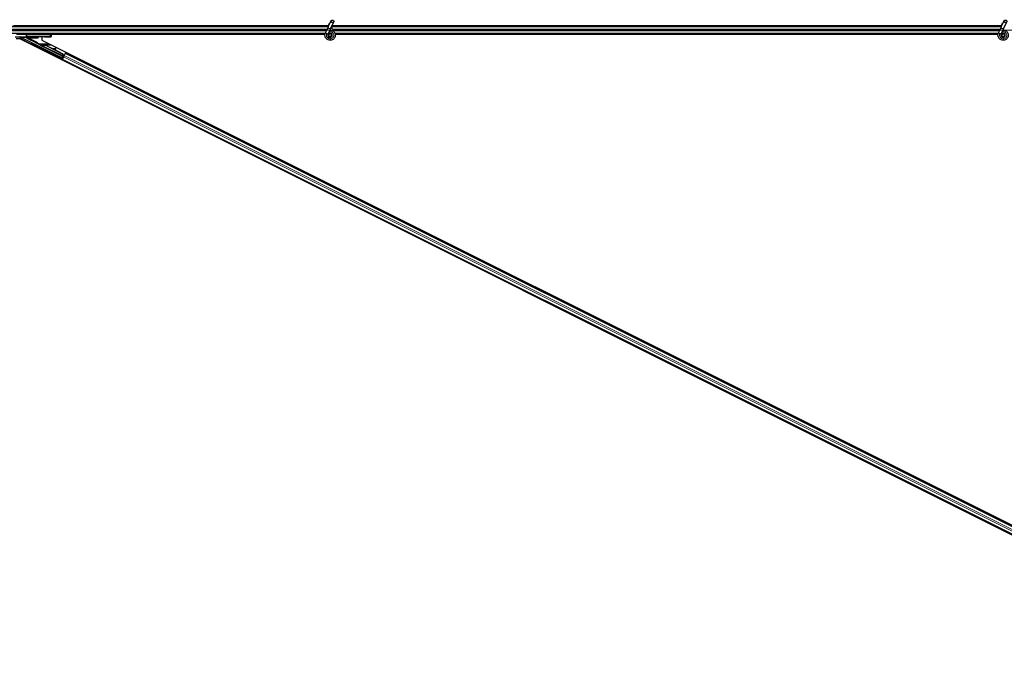
# Model space of a CAD drawing. Units: inches. Extents: x 0.4 to 33.6, y 0.4 to 21.6.
# Drawn here: x 15.2 to 18.7, y 12 to 14.3 of the extents above; entities that cross this region are included whole.
import ezdxf

# ---------------------------------------------------------------- set-up
doc = ezdxf.new("R2010")
doc.units = ezdxf.units.IN
doc.header["$MEASUREMENT"] = 0
for name, color, linetype, lineweight in [('Dimension (ANSI)', 7, 'Continuous', 18), ('Visible (ANSI)', 7, 'Continuous', 25), ('Visible Narrow (ANSI)', 7, 'Continuous', 18)]:
    doc.layers.add(name, color=color, linetype=linetype, lineweight=lineweight)
doc.styles.add('Note Text (ANSI)', font='tahoma.ttf')
doc.dimstyles.new('Default (ANSI)', dxfattribs={"dimtxt": 0.08, "dimasz": 0.098425, "dimexe": 0.125, "dimexo": 0.0625, "dimgap": 0.031496, "dimtad": 0, "dimtih": 1, "dimtoh": 1, "dimdec": 3, "dimrnd": 1e-08, "dimzin": 4, "dimdsep": 46, "dimtxsty": 'Note Text (ANSI)', "dimcen": 0.09, "dimdle": 0.393701, "dimclrd": 256, "dimclre": 256, "dimclrt": 256, "dimadec": 0, "dimazin": 1, "dimtfac": 1, "dimtdec": 3, "dimtofl": 0, "dimtmove": 0, "dimatfit": 3, "dimfxl": 1, "dimtolj": 1, "dimtzin": 4, "dimlwd": -1, "dimlwe": -1, "dimarcsym": 0})

# ---------------------------------------------------------------- blocks, each defined once
blk = doc.blocks.new('*D16')
at = {"layer": 'Defpoints', "color": 0, "transparency": 16777216}
for p in [(0.9396, 15.768), (1.6024, 15.768), (19.9803, 14.268)]:
    blk.add_point(p, dxfattribs=at)
at = {"layer": 'Dimension (ANSI)', "transparency": 16777216}
for p, q in [((1.5399, 15.768), (0.8146, 15.768)), ((0.9396, 15.6696), (0.9396, 15.0911)), ((0.9396, 14.3664), (0.9396, 14.9449)), ((19.9178, 14.268), (0.8146, 14.268))]:
    blk.add_line(p, q, dxfattribs=at)
for points in [[(0.9232, 15.6696), (0.956, 15.6696), (0.9396, 15.768)], [(0.9232, 14.3664), (0.956, 14.3664), (0.9396, 14.268)]]:
    blk.add_solid(points, dxfattribs=at)
at = {"layer": 'Dimension (ANSI)', "transparency": 16777216, "insert": (0.7811, 15.0596), "char_height": 0.08, "attachment_point": 1, "style": 'Note Text (ANSI)'}
blk.add_mtext('\\A1;15.000', dxfattribs=at)
blk = doc.blocks.new('*D17')
at = {"layer": 'Defpoints', "color": 0, "transparency": 16777216}
for p in [(14.2633, 14.268), (0.9396, 11.868), (19.8875, 11.868)]:
    blk.add_point(p, dxfattribs=at)
at = {"layer": 'Dimension (ANSI)', "transparency": 16777216}
for p, q in [((14.2008, 14.268), (0.8146, 14.268)), ((0.9396, 14.1696), (0.9396, 13.2085)), ((0.9396, 11.9664), (0.9396, 12.9274)), ((19.825, 11.868), (0.8146, 11.868))]:
    blk.add_line(p, q, dxfattribs=at)
for points in [[(0.9232, 14.1696), (0.956, 14.1696), (0.9396, 14.268)], [(0.9232, 11.9664), (0.956, 11.9664), (0.9396, 11.868)]]:
    blk.add_solid(points, dxfattribs=at)
at = {"layer": 'Dimension (ANSI)', "transparency": 16777216, "insert": (0.9396, 13.1771), "char_height": 0.08, "attachment_point": 2, "style": 'Note Text (ANSI)'}
blk.add_mtext('\\A1;\\fTahoma|b0|i0;\\H0.0800;MAIN BEAMS \\P\\fTahoma|b0|i0;\\H0.0800;24.000 O.C', dxfattribs=at)

msp = doc.modelspace()

# ---------------------------------------------------------------- linework, layer by layer
at = {"layer": 'Visible (ANSI)'}
for p, q in [((16.291684, 14.279557), (16.301946, 14.301564)), ((16.30119, 14.275124), (16.311452, 14.297131)), ((18.691684, 14.279557), (18.701946, 14.301564)), ((18.70119, 14.275124), (18.711452, 14.297131)), ((15.213653, 14.255493), (14.263255, 14.255493)), ((16.29212, 14.280493), (15.112856, 14.280493)), ((16.292758, 14.283593), (15.169044, 14.283593)), ((15.178905, 14.283643), (16.292761, 14.283643)), ((15.213653, 14.255493), (15.217283, 14.255493)), ((15.217283, 14.255493), (15.300306, 14.255493)), ((16.280631, 14.255493), (15.300306, 14.255493)), ((15.303255, 14.255493), (15.303306, 14.252545)), ((16.281488, 14.257686), (16.281699, 14.258139)), ((16.281697, 14.25814), (16.287357, 14.270278)), ((16.281697, 14.25814), (16.28226, 14.257878)), ((16.28226, 14.257878), (16.286457, 14.25592)), ((16.286457, 14.25592), (16.291214, 14.253702)), ((16.291684, 14.279557), (16.287357, 14.270278)), ((16.291203, 14.253707), (16.296863, 14.265845)), ((16.293005, 14.286118), (16.293005, 14.28606)), ((16.293005, 14.28606), (16.293005, 14.285674)), ((16.296863, 14.265845), (16.30119, 14.275124)), ((18.69212, 14.280493), (16.303693, 14.280493)), ((18.692758, 14.283593), (16.305139, 14.283593)), ((16.305162, 14.283643), (18.692761, 14.283643)), ((18.680631, 14.255493), (16.315689, 14.255493)), ((18.681488, 14.257686), (18.681699, 14.258139)), ((18.681697, 14.25814), (18.687357, 14.270278)), ((18.681697, 14.25814), (18.68226, 14.257878)), ((18.68226, 14.257878), (18.686457, 14.25592)), ((18.686457, 14.25592), (18.691214, 14.253702)), ((18.691684, 14.279557), (18.687357, 14.270278)), ((18.691203, 14.253707), (18.696863, 14.265845)), ((18.693005, 14.286118), (18.693005, 14.28606)), ((18.693005, 14.28606), (18.693005, 14.285674)), ((18.696863, 14.265845), (18.70119, 14.275124)), ((15.191413, 14.242339), (15.175525, 14.242339)), ((15.191787, 14.236229), (15.178905, 14.236229)), ((15.179433, 14.244099), (15.214763, 14.244974)), ((15.196669, 14.239893), (15.191355, 14.239893)), ((19.726136, 11.969055), (15.191787, 14.236229)), ((15.19846, 14.238997), (15.191835, 14.24231)), ((15.192285, 14.23598), (15.192285, 14.237963)), ((15.198376, 14.24091), (15.34314, 14.168528)), ((15.300438, 14.244996), (15.217215, 14.244996)), ((15.249683, 14.222162), (15.217656, 14.238176)), ((15.227091, 14.234493), (15.227577, 14.234493)), ((15.345685, 14.173617), (15.251176, 14.220871)), ((15.256555, 14.243107), (15.256555, 14.242356)), ((15.256555, 14.242356), (15.256555, 14.239356)), ((15.270632, 14.2435), (15.270632, 14.231801)), ((15.270632, 14.231801), (19.740134, 11.99705)), ((15.303306, 14.252545), (15.303439, 14.244943)), ((16.279929, 14.252393), (15.303309, 14.252393)), ((16.279922, 14.252343), (15.30331, 14.252343)), ((15.303455, 14.243978), (15.303439, 14.244943)), ((16.291004, 14.253248), (16.291215, 14.253702)), ((16.293005, 14.250651), (16.293005, 14.249868)), ((16.303013, 14.247649), (16.303097, 14.24783)), ((16.303505, 14.249868), (16.303505, 14.251856)), ((18.679929, 14.252393), (16.316421, 14.252393)), ((18.679922, 14.252343), (16.316428, 14.252343)), ((18.691004, 14.253248), (18.691215, 14.253702)), ((18.693005, 14.250651), (18.693005, 14.249868)), ((15.258889, 14.207591), (15.259783, 14.20938)), ((15.267226, 14.213086), (15.267609, 14.213851)), ((15.26738, 14.212834), (15.268095, 14.214265)), ((15.269168, 14.21194), (15.26738, 14.212834)), ((15.268107, 14.214288), (15.268095, 14.214265)), ((15.268095, 14.214265), (15.269884, 14.213371)), ((15.268107, 14.214288), (15.268134, 14.214344)), ((15.27203, 14.212327), (15.268107, 14.214288)), ((15.268152, 14.214379), (15.268134, 14.214344)), ((15.268134, 14.214344), (15.272188, 14.212312)), ((15.269884, 14.213371), (15.269168, 14.21194)), ((15.271339, 14.211809), (15.270938, 14.211008)), ((15.347405, 14.172775), (15.270944, 14.211005)), ((15.271654, 14.212439), (15.271339, 14.211809)), ((15.2734, 14.211939), (15.273559, 14.212257)), ((15.273559, 14.212257), (15.273683, 14.212505)), ((15.279013, 14.197529), (15.279908, 14.199318)), ((15.28781, 14.21121), (15.342821, 14.183704)), ((15.288093, 14.211776), (15.343104, 14.18427)), ((15.288297, 14.212182), (15.311096, 14.200783)), ((15.310296, 14.200674), (15.319, 14.201859)), ((15.318942, 14.201743), (15.310552, 14.200546)), ((15.313067, 14.199289), (15.319163, 14.200158)), ((15.313858, 14.199401), (15.343307, 14.184677)), ((15.320376, 14.200338), (15.320155, 14.201922)), ((15.320423, 14.200431), (15.320202, 14.202016)), ((15.353878, 14.184586), (15.354382, 14.185594)), ((15.35448, 14.185789), (15.354382, 14.185594)), ((15.35448, 14.185789), (15.356116, 14.189059)), ((15.35448, 14.185789), (15.35448, 14.185789)), ((15.35448, 14.185789), (19.7385, 11.993783)), ((15.318224, 14.177563), (15.318513, 14.178141)), ((15.318513, 14.178141), (15.319407, 14.179929)), ((15.338348, 14.167501), (15.338637, 14.168078)), ((15.338637, 14.168078), (15.339531, 14.169867)), ((15.339319, 14.169442), (15.343554, 14.167286)), ((15.343391, 14.167775), (15.339453, 14.16971)), ((15.342118, 14.161064), (15.343202, 14.163233)), ((15.342548, 14.163713), (15.346103, 14.170824)), ((15.342821, 14.183704), (15.343104, 14.18427)), ((15.342821, 14.183704), (15.345871, 14.175704)), ((15.343104, 14.18427), (15.346154, 14.17627)), ((15.34314, 14.168528), (15.345685, 14.173617)), ((15.343391, 14.167775), (15.34314, 14.168528)), ((15.343693, 14.164216), (15.343202, 14.163233)), ((15.343202, 14.163233), (19.727223, 11.971228)), ((15.343307, 14.184677), (15.344775, 14.180803)), ((15.346194, 14.17338), (15.343391, 14.167775)), ((15.343554, 14.167286), (15.34548, 14.171138)), ((15.343843, 14.166419), (15.343554, 14.167286)), ((15.347564, 14.171957), (15.343693, 14.164216)), ((15.345154, 14.171301), (15.346818, 14.170465)), ((15.345739, 14.173608), (15.345685, 14.173617)), ((15.345819, 14.177148), (15.349288, 14.175414)), ((15.346029, 14.176021), (15.345871, 14.175704)), ((15.346154, 14.17627), (15.346029, 14.176021)), ((15.346268, 14.177079), (15.346254, 14.177051)), ((15.349359, 14.175548), (15.347073, 14.176685)), ((15.347196, 14.179531), (15.350516, 14.177862)), ((15.347415, 14.172769), (15.347816, 14.173571)), ((15.347415, 14.172769), (15.34786, 14.17255)), ((15.349967, 14.176763), (15.347564, 14.171957)), ((15.347816, 14.173571), (15.348131, 14.1742)), ((15.348572, 14.173982), (15.348003, 14.174267)), ((15.348131, 14.1742), (15.348576, 14.173981)), ((15.349288, 14.175414), (15.348572, 14.173982)), ((15.348576, 14.173981), (15.348572, 14.173982)), ((15.349291, 14.175412), (15.349288, 14.175414)), ((15.353878, 14.184586), (15.349967, 14.176763))]:
    msp.add_line(p, q, dxfattribs=at)
for centre in [(16.298255, 14.249868), (18.698255, 14.249868)]:
    msp.add_circle(centre, 0.00525, dxfattribs=at)
for centre, radius, start, end in [((16.298255, 14.286118), 0.00525, 102.313468, 180), ((18.698255, 14.286118), 0.00525, 102.313468, 180), ((15.300306, 14.252493), 0.003, 1, 90)]:
    msp.add_arc(centre, radius, start, end, dxfattribs=at)
for centre, major_axis, ratio in [((16.306699, 14.299348), (0.004753, -0.002216), 0.81909298), ((18.706699, 14.299348), (0.004753, -0.002216), 0.81909298), ((15.243255, 14.244312), (-0.01, 0), 0.01745506), ((15.278255, 14.244312), (-0.01, 0), 0.01745506), ((15.268951, 14.20256), (-0.010062, 0.005031), 0.01745241), ((15.309199, 14.184669), (0.008944, -0.004472), 0.01745506), ((15.328286, 14.172532), (0.010062, -0.005031), 0.01745241), ((15.328575, 14.173109), (0.010062, -0.005031), 0.01745241)]:
    msp.add_ellipse(centre, major_axis=major_axis, ratio=ratio, dxfattribs=at)
for centre, major_axis, ratio, start_param, end_param in [((15.191413, 14.239339), (0.000689, 0.00292), 0.99983921, 0.09059621, 0.2317874), ((15.191784, 14.24091), (0.001875, -0.002369), 0.98222598, 1.99978674, 2.46336155), ((15.191417, 14.239356), (-0.002736, -0.00128), 0.98222598, 3.81982376, 4.14220738), ((15.193285, 14.237962), (-0.000707, 0.000707), 0.99969546, 6.18068234, 7.06843118), ((15.198493, 14.24091), (-0.006001, 0.003), 0.00780423, 0.46541613, 1.55518435), ((15.1921, 14.239015), (0.006709, -0.000001), 0.00780423, 4.88970335, 5.95896037), ((15.217215, 14.244943), (-0.003, 0), 0.01745169, 4.71238898, 5.66911261), ((15.219002, 14.240857), (-0.002928, 0.000691), 0.99712646, 0.21501436, 1.33832867), ((15.21878, 14.24091), (-0.000347, -0.002983), 0.92690848, 3.26655313, 4.81989616), ((15.225655, 14.235334), (0.00645, -0.003226), 0.01561134, 4.05354856, 4.94484823), ((15.225655, 14.235334), (0.00645, -0.003226), 0.01561134, 1.27593087, 2.09763913), ((15.225655, 14.242823), (0.00645, 0), 0.01745506, 4.42722369, 8.28676028), ((15.249236, 14.221268), (0.000447, 0.000895), 0.9998477, 5.78471983, 6.28318531), ((15.281555, 14.243107), (0.025, 0), 0.01745506, 1.63274047, 3.14159265), ((15.300438, 14.244943), (0.003, 0), 0.01744975, 0.00030458, 1.57079633), ((15.269845, 14.204349), (-0.010062, 0.005031), 0.01745241, 3.14159265, 6.28318531), ((15.27282, 14.210298), (-0.005769, 0.002885), 0.00523604, 6.03350817, 6.65888847), ((15.273199, 14.211056), (-0.00559, 0.002795), 0.01745241, 5.99945492, 6.28318531), ((15.273535, 14.211729), (-0.008363, 0.004181), 0.00523596, 0.87406537, 1.42120005), ((15.284374, 14.204337), (-0.015205, 0.007603), 0.00523596, 0, 0.48995379), ((15.285089, 14.205768), (-0.015205, 0.007603), 0.00523596, 6.28318177, 6.77313909), ((15.280827, 14.197244), (0.015205, -0.007603), 0.91844638, 1.57080528, 2.46124233), ((15.28111, 14.19781), (0.015205, -0.007603), 0.91844638, 1.57080528, 2.46124233), ((15.281283, 14.198155), (0.015205, -0.007602), 0.92253809, 1.57078715, 2.26541703), ((15.337721, 14.204414), (-0.019808, -0.002761), 0.00431309, 5.83041982, 6.73001354), ((15.317184, 14.201508), (0.002971, 0.000414), 0.00431309, 5.3447865, 6.73001354), ((15.317231, 14.201602), (0.002971, 0.000414), 0.00431309, 5.83041982, 7.21564685), ((15.317405, 14.199923), (0.002971, 0.000414), 0.00431309, 5.3447865, 6.28318531), ((15.317452, 14.200017), (0.002971, 0.000414), 0.00431309, 6.08390423, 6.28318531), ((15.329469, 14.174898), (-0.010062, 0.005031), 0.01745241, 3.14159265, 6.28318531), ((15.342501, 14.163737), (-0.001342, -0.002683), 0.01745506, 1.57079633, 3.12413936), ((15.333687, 14.183334), (0.012567, -0.006283), 0.00523596, 6.0082962, 6.28322318), ((15.34755, 14.176438), (-0.001282, 0.000641), 0.00523596, 5.09635788, 6.28322318)]:
    msp.add_ellipse(centre, major_axis=major_axis, ratio=ratio, start_param=start_param, end_param=end_param, dxfattribs=at)
msp.add_open_spline([(15.302876, 14.254697), (15.302796, 14.254961), (15.30272, 14.255225), (15.30265, 14.255493)], degree=3, dxfattribs=at)
for points, knots in [([(16.297884, 14.268035), (16.298281, 14.268046), (16.298678, 14.268044), (16.301072, 14.267951), (16.303083, 14.267534), (16.306817, 14.266087), (16.308588, 14.265036), (16.311654, 14.262448), (16.312989, 14.260876), (16.315052, 14.257424), (16.315805, 14.255499), (16.316635, 14.251556), (16.316721, 14.249486), (16.316223, 14.245479), (16.315631, 14.24349), (16.313853, 14.239855), (16.312643, 14.238161), (16.309771, 14.2353), (16.308073, 14.234093), (16.304451, 14.232339), (16.302484, 14.231757), (16.298541, 14.231268), (16.296515, 14.231345), (16.292639, 14.232129), (16.290738, 14.232848), (16.28729, 14.234833), (16.285701, 14.236132), (16.283053, 14.239135), (16.281961, 14.240879), (16.280414, 14.244578), (16.279939, 14.24658), (16.27966, 14.250579), (16.279852, 14.252628), (16.280642, 14.255636), (16.281021, 14.256684), (16.281488, 14.257686)], [10.00790238, 10.00790238, 10.00790238, 10.00790238, 10.03854241, 10.03854241, 10.19351709, 10.19351709, 10.34880025, 10.34880025, 10.5043919, 10.5043919, 10.66029209, 10.66029209, 10.81650082, 10.81650082, 10.97301814, 10.97301814, 11.12986868, 11.12986868, 11.28569429, 11.28569429, 11.43829186, 11.43829186, 11.58883537, 11.58883537, 11.7397012, 11.7397012, 11.89203809, 11.89203809, 12.04479511, 12.04479511, 12.19753695, 12.19753695, 12.35027934, 12.35027934, 12.43451693, 12.43451693, 12.43451693, 12.43451693]), ([(16.291004, 14.253248), (16.290639, 14.252465), (16.290399, 14.251611), (16.290208, 14.24989), (16.290254, 14.249002), (16.290626, 14.247308), (16.290955, 14.246481), (16.291849, 14.244996), (16.292426, 14.244319), (16.29375, 14.2432), (16.294514, 14.242743), (16.296127, 14.242107), (16.296998, 14.24192), (16.298701, 14.24184), (16.299556, 14.241938), (16.301128, 14.242377), (16.301868, 14.242715), (16.303201, 14.24358), (16.303804, 14.244123), (16.304848, 14.245386), (16.305283, 14.246133), (16.305916, 14.247779), (16.306096, 14.248705), (16.306127, 14.250548), (16.305974, 14.251489), (16.305358, 14.253231), (16.304889, 14.254055), (16.303711, 14.255466), (16.302988, 14.256072), (16.301399, 14.25698), (16.300513, 14.257294), (16.298715, 14.257588), (16.29778, 14.257573), (16.296001, 14.257222), (16.295134, 14.256883), (16.293597, 14.255937), (16.292906, 14.255318), (16.291803, 14.2539), (16.291374, 14.253083), (16.29084, 14.251376), (16.290726, 14.250465), (16.290823, 14.248688), (16.291035, 14.247798), (16.291746, 14.246176), (16.292254, 14.245421), (16.293485, 14.244157), (16.294222, 14.243631), (16.29581, 14.242885), (16.296681, 14.242653), (16.298423, 14.242513), (16.299315, 14.242603), (16.300986, 14.243083), (16.301787, 14.243479), (16.303174, 14.244513), (16.30378, 14.245163), (16.30471, 14.246612), (16.305046, 14.24743), (16.305401, 14.249107), (16.305426, 14.249986), (16.305168, 14.251672), (16.304881, 14.2525), (16.304047, 14.253977), (16.303489, 14.254647), (16.302191, 14.255728), (16.301436, 14.256154), (16.299847, 14.256702), (16.298994, 14.256831), (16.297323, 14.25678), (16.296483, 14.256599), (16.294947, 14.25596), (16.29423, 14.255494), (16.293028, 14.254356), (16.292526, 14.25367), (16.291812, 14.252185), (16.291589, 14.251369), (16.291452, 14.249736), (16.291534, 14.248898), (16.291987, 14.247332), (16.292361, 14.246583), (16.293339, 14.245288), (16.293953, 14.244725), (16.295322, 14.243871), (16.296094, 14.243567), (16.29767, 14.243261), (16.298495, 14.243254), (16.300067, 14.243532), (16.300836, 14.24382), (16.302196, 14.244641), (16.302807, 14.245183), (16.303776, 14.246431), (16.304148, 14.247153), (16.3046, 14.248659), (16.304687, 14.249462), (16.304567, 14.251021), (16.304359, 14.251797), (16.303687, 14.2532), (16.303215, 14.253846), (16.302088, 14.254905), (16.301418, 14.255334), (16.299991, 14.25591), (16.299216, 14.256065), (16.297685, 14.256085), (16.29691, 14.255949), (16.295485, 14.255414), (16.294816, 14.255009), (16.29369, 14.253998), (16.293217, 14.25338), (16.29254, 14.252035), (16.292326, 14.251291), (16.292187, 14.249801), (16.292258, 14.249035), (16.292671, 14.247604), (16.293017, 14.246921), (16.293919, 14.245748), (16.294488, 14.245241), (16.29575, 14.244485), (16.296461, 14.244224), (16.297905, 14.243985), (16.298657, 14.244004), (16.30008, 14.244311), (16.300769, 14.244604), (16.301971, 14.245409), (16.3025, 14.245932), (16.303316, 14.247118), (16.303613, 14.247795), (16.30393, 14.24919), (16.303955, 14.249925), (16.303734, 14.25133), (16.303486, 14.252018), (16.302763, 14.253233), (16.30228, 14.253776), (16.301164, 14.254631), (16.300518, 14.254953), (16.299172, 14.255328), (16.298456, 14.255386), (16.297075, 14.255232), (16.296394, 14.255019), (16.295179, 14.254363), (16.29463, 14.253913), (16.293755, 14.252856), (16.293417, 14.252239), (16.293003, 14.25093), (16.292916, 14.250211), (16.29301, 14.249162), (16.293069, 14.248836), (16.293314, 14.247957), (16.293571, 14.247398), (16.294221, 14.246461), (16.2946, 14.246058), (16.295119, 14.245654), (16.295215, 14.245585), (16.295313, 14.245519)], [0, 0, 0, 0, 0.06586115, 0.06586115, 0.13191881, 0.13191881, 0.19796936, 0.19796936, 0.26402017, 0.26402017, 0.33007102, 0.33007102, 0.39613226, 0.39613226, 0.46026859, 0.46026859, 0.52244952, 0.52244952, 0.58659078, 0.58659078, 0.65653443, 0.65653443, 0.73247883, 0.73247883, 0.80917357, 0.80917357, 0.88554896, 0.88554896, 0.96164472, 0.96164472, 1.03745984, 1.03745984, 1.1129948, 1.1129948, 1.18825005, 1.18825005, 1.26322605, 1.26322605, 1.33792327, 1.33792327, 1.41234218, 1.41234218, 1.48648326, 1.48648326, 1.56034702, 1.56034702, 1.63393396, 1.63393396, 1.7072446, 1.7072446, 1.78027946, 1.78027946, 1.85303909, 1.85303909, 1.92552403, 1.92552403, 1.99773486, 1.99773486, 2.06967215, 2.06967215, 2.14133648, 2.14133648, 2.21272847, 2.21272847, 2.28384872, 2.28384872, 2.35469786, 2.35469786, 2.42527655, 2.42527655, 2.49558544, 2.49558544, 2.56562521, 2.56562521, 2.63539655, 2.63539655, 2.70490016, 2.70490016, 2.77413678, 2.77413678, 2.84310714, 2.84310714, 2.91181201, 2.91181201, 2.98025216, 2.98025216, 3.0484284, 3.0484284, 3.11634155, 3.11634155, 3.18399244, 3.18399244, 3.25138195, 3.25138195, 3.31851094, 3.31851094, 3.38538034, 3.38538034, 3.45199108, 3.45199108, 3.5183441, 3.5183441, 3.5844404, 3.5844404, 3.65028099, 3.65028099, 3.71586689, 3.71586689, 3.78119919, 3.78119919, 3.84627897, 3.84627897, 3.91110737, 3.91110737, 3.97568553, 3.97568553, 4.04001467, 4.04001467, 4.10409601, 4.10409601, 4.16793081, 4.16793081, 4.23152037, 4.23152037, 4.29486605, 4.29486605, 4.35796922, 4.35796922, 4.42083131, 4.42083131, 4.4834538, 4.4834538, 4.54583821, 4.54583821, 4.6079861, 4.6079861, 4.66989909, 4.66989909, 4.73157886, 4.73157886, 4.79302808, 4.79302808, 4.85447922, 4.85447922, 4.88157427, 4.88157427, 4.92847914, 4.92847914, 4.96965976, 4.96965976, 4.97863436, 4.97863436, 4.97863436, 4.97863436]), ([(16.292728, 14.281796), (16.292704, 14.282778), (16.292746, 14.283656), (16.292873, 14.284851), (16.292935, 14.285257), (16.293011, 14.285713), (16.293034, 14.285842), (16.293045, 14.285912), (16.293047, 14.285922), (16.293047, 14.285922)], [0.798546968, 0.798546968, 0.798546968, 0.798546968, 0.879723712, 0.879723712, 0.932293866, 0.932293866, 0.961877281, 0.961877281, 0.970392638, 0.970392638, 0.970392638, 0.970392638]), ([(16.310919, 14.263026), (16.309834, 14.265331), (16.30868, 14.267436), (16.306872, 14.270936), (16.306155, 14.272378), (16.304517, 14.276027), (16.303851, 14.278018), (16.303495, 14.279721), (16.303471, 14.279845), (16.303448, 14.279967)], [0.289616196, 0.289616196, 0.289616196, 0.289616196, 0.41740041, 0.41740041, 0.51740041, 0.51740041, 0.690731191, 0.690731191, 0.704680992, 0.704680992, 0.704680992, 0.704680992]), ([(18.697884, 14.268035), (18.698281, 14.268046), (18.698678, 14.268044), (18.701072, 14.267951), (18.703083, 14.267534), (18.706817, 14.266087), (18.708588, 14.265036), (18.711654, 14.262448), (18.712989, 14.260876), (18.715052, 14.257424), (18.715805, 14.255499), (18.716635, 14.251556), (18.716721, 14.249486), (18.716223, 14.245479), (18.715631, 14.24349), (18.713853, 14.239855), (18.712643, 14.238161), (18.709771, 14.2353), (18.708073, 14.234093), (18.704451, 14.232339), (18.702484, 14.231757), (18.698541, 14.231268), (18.696515, 14.231345), (18.692639, 14.232129), (18.690738, 14.232848), (18.68729, 14.234833), (18.685701, 14.236132), (18.683053, 14.239135), (18.681961, 14.240879), (18.680414, 14.244578), (18.679939, 14.24658), (18.67966, 14.250579), (18.679852, 14.252628), (18.680642, 14.255636), (18.681021, 14.256684), (18.681488, 14.257686)], [10.00790238, 10.00790238, 10.00790238, 10.00790238, 10.03854241, 10.03854241, 10.19351709, 10.19351709, 10.34880025, 10.34880025, 10.5043919, 10.5043919, 10.66029209, 10.66029209, 10.81650082, 10.81650082, 10.97301814, 10.97301814, 11.12986868, 11.12986868, 11.28569429, 11.28569429, 11.43829186, 11.43829186, 11.58883537, 11.58883537, 11.7397012, 11.7397012, 11.89203809, 11.89203809, 12.04479511, 12.04479511, 12.19753695, 12.19753695, 12.35027934, 12.35027934, 12.43451693, 12.43451693, 12.43451693, 12.43451693]), ([(18.691004, 14.253248), (18.690639, 14.252465), (18.690399, 14.251611), (18.690208, 14.24989), (18.690254, 14.249002), (18.690626, 14.247308), (18.690955, 14.246481), (18.691849, 14.244996), (18.692426, 14.244319), (18.69375, 14.2432), (18.694514, 14.242743), (18.696127, 14.242107), (18.696998, 14.24192), (18.698701, 14.24184), (18.699556, 14.241938), (18.701128, 14.242377), (18.701868, 14.242715), (18.703201, 14.24358), (18.703804, 14.244123), (18.704848, 14.245386), (18.705283, 14.246133), (18.705916, 14.247779), (18.706096, 14.248705), (18.706127, 14.250548), (18.705974, 14.251489), (18.705358, 14.253231), (18.704889, 14.254055), (18.703711, 14.255466), (18.702988, 14.256072), (18.701399, 14.25698), (18.700513, 14.257294), (18.698715, 14.257588), (18.69778, 14.257573), (18.696001, 14.257222), (18.695134, 14.256883), (18.693597, 14.255937), (18.692906, 14.255318), (18.691803, 14.2539), (18.691374, 14.253083), (18.69084, 14.251376), (18.690726, 14.250465), (18.690823, 14.248688), (18.691035, 14.247798), (18.691746, 14.246176), (18.692254, 14.245421), (18.693485, 14.244157), (18.694222, 14.243631), (18.69581, 14.242885), (18.696681, 14.242653), (18.698423, 14.242513), (18.699315, 14.242603), (18.700986, 14.243083), (18.701787, 14.243479), (18.703174, 14.244513), (18.70378, 14.245163), (18.70471, 14.246612), (18.705046, 14.24743), (18.705401, 14.249107), (18.705426, 14.249986), (18.705168, 14.251672), (18.704881, 14.2525), (18.704047, 14.253977), (18.703489, 14.254647), (18.702191, 14.255728), (18.701436, 14.256154), (18.699847, 14.256702), (18.698994, 14.256831), (18.697323, 14.25678), (18.696483, 14.256599), (18.694947, 14.25596), (18.69423, 14.255494), (18.693028, 14.254356), (18.692526, 14.25367), (18.691812, 14.252185), (18.691589, 14.251369), (18.691452, 14.249736), (18.691534, 14.248898), (18.691987, 14.247332), (18.692361, 14.246583), (18.693339, 14.245288), (18.693953, 14.244725), (18.695322, 14.243871), (18.696094, 14.243567), (18.69767, 14.243261), (18.698495, 14.243254), (18.700067, 14.243532), (18.700836, 14.24382), (18.702196, 14.244641), (18.702807, 14.245183), (18.703776, 14.246431), (18.704148, 14.247153), (18.7046, 14.248659), (18.704687, 14.249462), (18.704567, 14.251021), (18.704359, 14.251797), (18.703687, 14.2532), (18.703215, 14.253846), (18.702088, 14.254905), (18.701418, 14.255334), (18.699991, 14.25591), (18.699216, 14.256065), (18.697685, 14.256085), (18.69691, 14.255949), (18.695485, 14.255414), (18.694816, 14.255009), (18.69369, 14.253998), (18.693217, 14.25338), (18.69254, 14.252035), (18.692326, 14.251291), (18.692187, 14.249801), (18.692258, 14.249035), (18.692671, 14.247604), (18.693017, 14.246921), (18.693919, 14.245748), (18.694488, 14.245241), (18.69575, 14.244485), (18.696461, 14.244224), (18.697905, 14.243985), (18.698657, 14.244004), (18.70008, 14.244311), (18.700769, 14.244604), (18.701971, 14.245409), (18.7025, 14.245932), (18.703316, 14.247118), (18.703613, 14.247795), (18.70393, 14.24919), (18.703955, 14.249925), (18.703734, 14.25133), (18.703486, 14.252018), (18.702763, 14.253233), (18.70228, 14.253776), (18.701164, 14.254631), (18.700518, 14.254953), (18.699172, 14.255328), (18.698456, 14.255386), (18.697075, 14.255232), (18.696394, 14.255019), (18.695179, 14.254363), (18.69463, 14.253913), (18.693755, 14.252856), (18.693417, 14.252239), (18.693003, 14.25093), (18.692916, 14.250211), (18.69301, 14.249162), (18.693069, 14.248836), (18.693314, 14.247957), (18.693571, 14.247398), (18.694221, 14.246461), (18.6946, 14.246058), (18.695119, 14.245654), (18.695215, 14.245585), (18.695313, 14.245519)], [0, 0, 0, 0, 0.06586115, 0.06586115, 0.13191881, 0.13191881, 0.19796936, 0.19796936, 0.26402017, 0.26402017, 0.33007102, 0.33007102, 0.39613226, 0.39613226, 0.46026859, 0.46026859, 0.52244952, 0.52244952, 0.58659078, 0.58659078, 0.65653443, 0.65653443, 0.73247883, 0.73247883, 0.80917357, 0.80917357, 0.88554896, 0.88554896, 0.96164472, 0.96164472, 1.03745984, 1.03745984, 1.1129948, 1.1129948, 1.18825005, 1.18825005, 1.26322605, 1.26322605, 1.33792327, 1.33792327, 1.41234218, 1.41234218, 1.48648326, 1.48648326, 1.56034702, 1.56034702, 1.63393396, 1.63393396, 1.7072446, 1.7072446, 1.78027946, 1.78027946, 1.85303909, 1.85303909, 1.92552403, 1.92552403, 1.99773486, 1.99773486, 2.06967215, 2.06967215, 2.14133648, 2.14133648, 2.21272847, 2.21272847, 2.28384872, 2.28384872, 2.35469786, 2.35469786, 2.42527655, 2.42527655, 2.49558544, 2.49558544, 2.56562521, 2.56562521, 2.63539655, 2.63539655, 2.70490016, 2.70490016, 2.77413678, 2.77413678, 2.84310714, 2.84310714, 2.91181201, 2.91181201, 2.98025216, 2.98025216, 3.0484284, 3.0484284, 3.11634155, 3.11634155, 3.18399244, 3.18399244, 3.25138195, 3.25138195, 3.31851094, 3.31851094, 3.38538034, 3.38538034, 3.45199108, 3.45199108, 3.5183441, 3.5183441, 3.5844404, 3.5844404, 3.65028099, 3.65028099, 3.71586689, 3.71586689, 3.78119919, 3.78119919, 3.84627897, 3.84627897, 3.91110737, 3.91110737, 3.97568553, 3.97568553, 4.04001467, 4.04001467, 4.10409601, 4.10409601, 4.16793081, 4.16793081, 4.23152037, 4.23152037, 4.29486605, 4.29486605, 4.35796922, 4.35796922, 4.42083131, 4.42083131, 4.4834538, 4.4834538, 4.54583821, 4.54583821, 4.6079861, 4.6079861, 4.66989909, 4.66989909, 4.73157886, 4.73157886, 4.79302808, 4.79302808, 4.85447922, 4.85447922, 4.88157427, 4.88157427, 4.92847914, 4.92847914, 4.96965976, 4.96965976, 4.97863436, 4.97863436, 4.97863436, 4.97863436]), ([(18.692728, 14.281796), (18.692704, 14.282778), (18.692746, 14.283656), (18.692873, 14.284851), (18.692935, 14.285257), (18.693011, 14.285713), (18.693034, 14.285842), (18.693045, 14.285912), (18.693047, 14.285922), (18.693047, 14.285922)], [0.798546968, 0.798546968, 0.798546968, 0.798546968, 0.879723712, 0.879723712, 0.932293866, 0.932293866, 0.961877281, 0.961877281, 0.970392638, 0.970392638, 0.970392638, 0.970392638]), ([(15.193284, 14.238963), (15.193174, 14.238963), (15.193066, 14.238944), (15.192859, 14.238875), (15.192749, 14.238815), (15.192654, 14.238738)], [0.0112804878, 0.0112804878, 0.0112804878, 0.0112804878, 0.0191648978, 0.0191648978, 0.0279893489, 0.0279893489, 0.0279893489, 0.0279893489]), ([(15.222949, 14.242925), (15.222538, 14.242922), (15.222129, 14.242824), (15.221411, 14.242475), (15.221102, 14.242224), (15.220652, 14.241693), (15.220464, 14.241382), (15.22027, 14.240855), (15.220219, 14.24067), (15.22015, 14.240285), (15.220132, 14.240086), (15.220132, 14.239684), (15.22015, 14.239487), (15.220219, 14.239105), (15.22027, 14.238921), (15.220465, 14.238401), (15.220654, 14.238096), (15.221082, 14.237609), (15.221354, 14.237391), (15.221666, 14.237229)], [0.116314358, 0.116314358, 0.116314358, 0.116314358, 0.15082095, 0.15082095, 0.185432256, 0.185432256, 0.216087581, 0.216087581, 0.231415243, 0.231415243, 0.246742906, 0.246742906, 0.261978983, 0.261978983, 0.27721506, 0.27721506, 0.307687214, 0.307687214, 0.338433544, 0.338433544, 0.338433544, 0.338433544]), ([(15.222455, 14.237043), (15.222109, 14.237212), (15.221802, 14.237439), (15.22131, 14.237941), (15.221087, 14.238253), (15.220852, 14.238781), (15.220789, 14.238967), (15.220704, 14.239353), (15.220682, 14.239553), (15.220682, 14.239954), (15.220704, 14.240151), (15.220788, 14.240532), (15.22085, 14.240715), (15.221083, 14.241234), (15.221306, 14.241538), (15.221827, 14.242055), (15.222177, 14.242296), (15.222967, 14.242628), (15.223408, 14.242717), (15.22384, 14.242715)], [0.154195048, 0.154195048, 0.154195048, 0.154195048, 0.185225721, 0.185225721, 0.21598844, 0.21598844, 0.2313698, 0.2313698, 0.24675116, 0.24675116, 0.261934049, 0.261934049, 0.277116939, 0.277116939, 0.307482718, 0.307482718, 0.341877093, 0.341877093, 0.376166756, 0.376166756, 0.376166756, 0.376166756]), ([(15.251176, 14.220871), (15.250953, 14.220983), (15.250745, 14.221122), (15.250367, 14.221449), (15.250199, 14.221635), (15.250056, 14.22184)], [-0.0380006176, -0.0380006176, -0.0380006176, -0.0380006176, -0.0190003345, -0.0190003345, 0, 0, 0, 0]), ([(15.280007, 14.243543), (15.283056, 14.243546), (15.286066, 14.243559), (15.292123, 14.243608), (15.294714, 14.243643), (15.299519, 14.243732), (15.300988, 14.243786), (15.302876, 14.243872), (15.303456, 14.243925), (15.303455, 14.243978)], [0, 0, 0, 0, 0.23277825, 0.23277825, 0.50746675, 0.50746675, 0.90650838, 0.90650838, 1.45631917, 1.45631917, 1.45631917, 1.45631917]), ([(15.303306, 14.252545), (15.303306, 14.25255), (15.303306, 14.252555), (15.303298, 14.252926), (15.303202, 14.25367), (15.302985, 14.254337), (15.302881, 14.25468), (15.302876, 14.254697)], [-0.1839584783, -0.1839584783, -0.1839584783, -0.1839584783, -0.1834676196, -0.1834676196, -0.1467740957, -0.1100805718, -0.1081186166, -0.1081186166, -0.1081186166, -0.1081186166]), ([(16.303097, 14.24783), (16.303426, 14.248535), (16.303599, 14.249168), (16.303741, 14.250247), (16.303759, 14.250681), (16.303739, 14.251139)], [0, 0, 0, 0, 0.065021644, 0.065021644, 0.106816476, 0.106816476, 0.106816476, 0.106816476]), ([(15.267576, 14.213785), (15.267452, 14.213852), (15.267335, 14.213914), (15.266867, 14.214167), (15.26663, 14.214297), (15.266366, 14.214464), (15.266322, 14.214492), (15.266231, 14.214556), (15.266188, 14.214588), (15.266103, 14.214657), (15.266065, 14.21469), (15.265973, 14.214776), (15.265915, 14.214836), (15.265799, 14.214973), (15.26574, 14.215054), (15.265609, 14.215265), (15.265543, 14.215403), (15.26543, 14.215732), (15.265393, 14.21593), (15.265379, 14.216338), (15.265405, 14.216554), (15.265493, 14.216854), (15.265528, 14.216949), (15.265571, 14.21704)], [1.26596871, 1.26596871, 1.26596871, 1.26596871, 1.284665783, 1.284665783, 1.347905359, 1.347905359, 1.359896076, 1.359896076, 1.367967724, 1.367967724, 1.373131134, 1.373131134, 1.380136451, 1.380136451, 1.387979435, 1.387979435, 1.399613775, 1.399613775, 1.414693808, 1.414693808, 1.430854528, 1.430854528, 1.438560751, 1.438560751, 1.438560751, 1.438560751]), ([(15.265571, 14.21704), (15.265662, 14.217237), (15.265787, 14.217421), (15.266039, 14.217686), (15.266155, 14.217783), (15.266457, 14.217984), (15.266658, 14.218075), (15.267065, 14.218185), (15.267279, 14.218207), (15.267555, 14.218196), (15.267631, 14.218188), (15.267792, 14.218163), (15.267872, 14.218145), (15.267985, 14.218114), (15.268027, 14.218101), (15.268123, 14.21807), (15.26817, 14.218052), (15.268351, 14.217983), (15.268477, 14.217928), (15.268871, 14.217754), (15.269167, 14.217618), (15.270002, 14.217225), (15.270601, 14.216938), (15.271881, 14.216317), (15.272566, 14.215981), (15.27397, 14.215288), (15.274706, 14.214921), (15.276122, 14.214211), (15.27682, 14.213859), (15.277469, 14.213529)], [0, 0, 0, 0, 0.016564362, 0.016564362, 0.027945526, 0.027945526, 0.044357941, 0.044357941, 0.060439192, 0.060439192, 0.066856932, 0.066856932, 0.075338612, 0.075338612, 0.082388463, 0.082388463, 0.094131429, 0.094131429, 0.129289215, 0.129289215, 0.180025995, 0.180025995, 0.248177535, 0.248177535, 0.310373294, 0.310373294, 0.371827289, 0.371827289, 0.431253345, 0.431253345, 0.431253345, 0.431253345]), ([(15.270938, 14.211008), (15.270954, 14.211), (15.27097, 14.210992), (15.270987, 14.210986), (15.271003, 14.21098), (15.27102, 14.210974), (15.271038, 14.210969), (15.271056, 14.210964), (15.271074, 14.21096), (15.271093, 14.210957), (15.271111, 14.210954), (15.271131, 14.210952), (15.27115, 14.21095), (15.27117, 14.210948), (15.27119, 14.210947), (15.271211, 14.210947), (15.271232, 14.210947), (15.271253, 14.210948), (15.271275, 14.210949), (15.271296, 14.210951), (15.271318, 14.210953), (15.271341, 14.210956), (15.271364, 14.210959), (15.271387, 14.210962), (15.271411, 14.210967), (15.271434, 14.210971), (15.271458, 14.210976), (15.271483, 14.210982), (15.271503, 14.210986), (15.271523, 14.210991), (15.271544, 14.210997), (15.271574, 14.211005), (15.271604, 14.211014), (15.271636, 14.211024), (15.271662, 14.211032), (15.271689, 14.211041), (15.271716, 14.211051), (15.271743, 14.21106), (15.271771, 14.21107), (15.271799, 14.211081), (15.271827, 14.211092), (15.271855, 14.211103), (15.271884, 14.211115), (15.271913, 14.211127), (15.271942, 14.21114), (15.271972, 14.211153), (15.272001, 14.211166), (15.272031, 14.211179), (15.272062, 14.211194), (15.272092, 14.211208), (15.272123, 14.211222), (15.272154, 14.211237), (15.272185, 14.211252), (15.272216, 14.211268), (15.272248, 14.211284), (15.272289, 14.211304), (15.27233, 14.211326), (15.272372, 14.211348), (15.272395, 14.21136), (15.272419, 14.211372), (15.272443, 14.211385), (15.272476, 14.211403), (15.272509, 14.211421), (15.272543, 14.21144), (15.272577, 14.211458), (15.272611, 14.211477), (15.272645, 14.211496), (15.272679, 14.211515), (15.272714, 14.211535), (15.272748, 14.211555), (15.272783, 14.211575), (15.272818, 14.211595), (15.272854, 14.211615), (15.272889, 14.211636), (15.272924, 14.211656), (15.27296, 14.211677), (15.272996, 14.211698), (15.273032, 14.21172), (15.273068, 14.211741), (15.273105, 14.211762), (15.273141, 14.211784), (15.273178, 14.211806), (15.273214, 14.211828), (15.273251, 14.21185), (15.273288, 14.211872), (15.273325, 14.211894), (15.273363, 14.211917), (15.2734, 14.211939)], [0, 0, 0, 0, 0.003724861, 0.003724861, 0.003724861, 0.007451308, 0.007451308, 0.007451308, 0.01117751, 0.01117751, 0.01117751, 0.014901624, 0.014901624, 0.014901624, 0.0186218, 0.0186218, 0.0186218, 0.02233619, 0.02233619, 0.02233619, 0.026042958, 0.026042958, 0.026042958, 0.029740285, 0.029740285, 0.029740285, 0.033426383, 0.033426383, 0.033426383, 0.036409474, 0.036409474, 0.036409474, 0.040769258, 0.040769258, 0.040769258, 0.044438369, 0.044438369, 0.044438369, 0.048105358, 0.048105358, 0.048105358, 0.051768459, 0.051768459, 0.051768459, 0.055425909, 0.055425909, 0.055425909, 0.05907595, 0.05907595, 0.05907595, 0.062716841, 0.062716841, 0.062716841, 0.066346865, 0.066346865, 0.066346865, 0.070964456, 0.070964456, 0.070964456, 0.07357217, 0.07357217, 0.07357217, 0.077180594, 0.077180594, 0.077180594, 0.080787861, 0.080787861, 0.080787861, 0.084391522, 0.084391522, 0.084391522, 0.087989124, 0.087989124, 0.087989124, 0.091578225, 0.091578225, 0.091578225, 0.095156412, 0.095156412, 0.095156412, 0.098721314, 0.098721314, 0.098721314, 0.102270615, 0.102270615, 0.102270615, 0.105802071, 0.105802071, 0.105802071, 0.105802071]), ([(15.273683, 14.212505), (15.273654, 14.212499), (15.273625, 14.212493), (15.273596, 14.212487), (15.273567, 14.212482), (15.273538, 14.212476), (15.27351, 14.21247), (15.273481, 14.212464), (15.273453, 14.212458), (15.273424, 14.212453), (15.273396, 14.212447), (15.273368, 14.212442), (15.27334, 14.212436), (15.273312, 14.212431), (15.273284, 14.212425), (15.273256, 14.21242), (15.273228, 14.212415), (15.273201, 14.21241), (15.273174, 14.212405), (15.273139, 14.212399), (15.273105, 14.212393), (15.27307, 14.212387), (15.273051, 14.212383), (15.273031, 14.21238), (15.273012, 14.212377), (15.272985, 14.212373), (15.272959, 14.212368), (15.272932, 14.212364), (15.272906, 14.21236), (15.27288, 14.212357), (15.272854, 14.212353), (15.272828, 14.212349), (15.272803, 14.212346), (15.272777, 14.212343), (15.272752, 14.212339), (15.272727, 14.212336), (15.272702, 14.212333), (15.272677, 14.212331), (15.272652, 14.212328), (15.272628, 14.212326), (15.272603, 14.212323), (15.272579, 14.212321), (15.272555, 14.212319), (15.272531, 14.212317), (15.272507, 14.212316), (15.272484, 14.212314), (15.27246, 14.212313), (15.272437, 14.212312), (15.272414, 14.212311), (15.272391, 14.21231), (15.272368, 14.212309), (15.272345, 14.212309), (15.272316, 14.212309), (15.272288, 14.212309), (15.27226, 14.212309), (15.272244, 14.21231), (15.272228, 14.21231), (15.272213, 14.212311), (15.272191, 14.212311), (15.27217, 14.212313), (15.272149, 14.212314), (15.272128, 14.212316), (15.272108, 14.212317), (15.272087, 14.21232), (15.272067, 14.212322), (15.272047, 14.212324), (15.272027, 14.212327), (15.272007, 14.21233), (15.271987, 14.212333), (15.271968, 14.212337), (15.271949, 14.21234), (15.27193, 14.212344), (15.271911, 14.212348), (15.271893, 14.212352), (15.271874, 14.212357), (15.271856, 14.212362), (15.271838, 14.212367), (15.27182, 14.212372), (15.271803, 14.212378), (15.271785, 14.212383), (15.271768, 14.212389), (15.271751, 14.212396), (15.271735, 14.212402), (15.271718, 14.212409), (15.271702, 14.212416), (15.271686, 14.212423), (15.27167, 14.212431), (15.271654, 14.212439)], [0, 0, 0, 0, 0.0023467494, 0.0023467494, 0.0023467494, 0.0046985084, 0.0046985084, 0.0046985084, 0.0070523272, 0.0070523272, 0.0070523272, 0.0094052668, 0.0094052668, 0.0094052668, 0.0117544343, 0.0117544343, 0.0117544343, 0.0140970159, 0.0140970159, 0.0140970159, 0.0170523648, 0.0170523648, 0.0170523648, 0.0187555832, 0.0187555832, 0.0187555832, 0.0210809492, 0.0210809492, 0.0210809492, 0.0234056924, 0.0234056924, 0.0234056924, 0.0257286183, 0.0257286183, 0.0257286183, 0.0280485542, 0.0280485542, 0.0280485542, 0.0303643544, 0.0303643544, 0.0303643544, 0.0326749052, 0.0326749052, 0.0326749052, 0.0349791288, 0.0349791288, 0.0349791288, 0.0372759878, 0.0372759878, 0.0372759878, 0.039564488, 0.039564488, 0.039564488, 0.042479447, 0.042479447, 0.042479447, 0.0441153953, 0.0441153953, 0.0441153953, 0.0463860543, 0.0463860543, 0.0463860543, 0.0486550591, 0.0486550591, 0.0486550591, 0.0509214131, 0.0509214131, 0.0509214131, 0.0531841402, 0.0531841402, 0.0531841402, 0.0554422883, 0.0554422883, 0.0554422883, 0.0576949324, 0.0576949324, 0.0576949324, 0.0599411778, 0.0599411778, 0.0599411778, 0.0621801626, 0.0621801626, 0.0621801626, 0.0644110601, 0.0644110601, 0.0644110601, 0.0666330807, 0.0666330807, 0.0666330807, 0.0666330807]), ([(15.344323, 14.181046), (15.344485, 14.180961), (15.344611, 14.180895), (15.344765, 14.180809), (15.344798, 14.18079), (15.344876, 14.180743), (15.344915, 14.18072), (15.344997, 14.180667), (15.34503, 14.180645), (15.345084, 14.180607), (15.345101, 14.180595), (15.345119, 14.180582)], [0.6710540993, 0.6710540993, 0.6710540993, 0.6710540993, 0.7179871985, 0.7179871985, 0.7302081708, 0.7302081708, 0.7382173787, 0.7382173787, 0.7425990318, 0.7425990318, 0.744565292, 0.744565292, 0.744565292, 0.744565292]), ([(15.344794, 14.180751), (15.344794, 14.180751), (15.344804, 14.180745), (15.344852, 14.180719), (15.344907, 14.180691), (15.345092, 14.180596), (15.345251, 14.180514), (15.345678, 14.180297), (15.345966, 14.180151), (15.346566, 14.179848), (15.346874, 14.179693), (15.347196, 14.179531)], [0.114798468, 0.114798468, 0.114798468, 0.114798468, 0.123469068, 0.123469068, 0.140591873, 0.140591873, 0.16890263, 0.16890263, 0.203381193, 0.203381193, 0.233032162, 0.233032162, 0.233032162, 0.233032162]), ([(15.345871, 14.175704), (15.345991, 14.175116), (15.346131, 14.17458), (15.346317, 14.174124), (15.34645, 14.173797), (15.346604, 14.173516), (15.346787, 14.173288), (15.346969, 14.173059), (15.347177, 14.172886), (15.347415, 14.172769)], [0, 0, 0, 0, 0.048300591, 0.048300591, 0.048300591, 0.082910184, 0.082910184, 0.082910184, 0.117520039, 0.117520039, 0.117520039, 0.117520039]), ([(15.348131, 14.1742), (15.347726, 14.174401), (15.34737, 14.17468), (15.347043, 14.175036), (15.346715, 14.175392), (15.346429, 14.17581), (15.346154, 14.17627)], [0, 0, 0, 0, 0.041952806, 0.041952806, 0.041952806, 0.0839056166, 0.0839056166, 0.0839056166, 0.0839056166])]:
    msp.add_open_spline(points, degree=3, knots=knots, dxfattribs=at)
at = {"layer": 'Visible Narrow (ANSI)'}
for p, q in [((16.291492, 14.279145), (14.263255, 14.279145)), ((16.287808, 14.271245), (14.263255, 14.271245)), ((16.284775, 14.26474), (14.263255, 14.26474)), ((16.281119, 14.25684), (14.263255, 14.25684)), ((15.217283, 14.252545), (15.217283, 14.255493)), ((15.300306, 14.255493), (15.300306, 14.252545)), ((16.281511, 14.257675), (16.286246, 14.255467)), ((16.286246, 14.255467), (16.286457, 14.25592)), ((16.286246, 14.255467), (16.290987, 14.253257)), ((16.296863, 14.265845), (16.287357, 14.270278)), ((18.691492, 14.279145), (16.303622, 14.279145)), ((18.687808, 14.271245), (16.306729, 14.271245)), ((18.684775, 14.26474), (16.310084, 14.26474)), ((18.681119, 14.25684), (16.315185, 14.25684)), ((18.681511, 14.257675), (18.686246, 14.255467)), ((18.686246, 14.255467), (18.686457, 14.25592)), ((18.686246, 14.255467), (18.690987, 14.253257)), ((18.696863, 14.265845), (18.687357, 14.270278)), ((15.214832, 14.252545), (15.179511, 14.252545)), ((15.191413, 14.242339), (15.191784, 14.243909)), ((15.191784, 14.243909), (15.21878, 14.243909)), ((15.231745, 14.219193), (15.192654, 14.238738)), ((15.19312, 14.243569), (15.192759, 14.242039)), ((15.192759, 14.242039), (15.233086, 14.221875)), ((15.215994, 14.24091), (15.198376, 14.24091)), ((15.214763, 14.244974), (15.214832, 14.252545)), ((15.217283, 14.252545), (15.217215, 14.244996)), ((15.300306, 14.252545), (15.217283, 14.252545)), ((15.221666, 14.237229), (15.217656, 14.238176)), ((15.21878, 14.243909), (15.222949, 14.242925)), ((15.224019, 14.236673), (15.222455, 14.237043)), ((15.22384, 14.242715), (15.22536, 14.242356)), ((15.224019, 14.236673), (15.22536, 14.239356)), ((15.250355, 14.223506), (15.224019, 14.236673)), ((15.22536, 14.242356), (15.256555, 14.242356)), ((15.22536, 14.239356), (15.22536, 14.242356)), ((15.22536, 14.239356), (15.251696, 14.226189)), ((15.256555, 14.239356), (15.22536, 14.239356)), ((15.233086, 14.221875), (15.231745, 14.219193)), ((15.249683, 14.222162), (15.250355, 14.223506)), ((15.250355, 14.223506), (15.251696, 14.226189)), ((15.253828, 14.223403), (15.250888, 14.222809)), ((15.252486, 14.22072), (15.253828, 14.223403)), ((15.260907, 14.216509), (15.252486, 14.22072)), ((15.253828, 14.223403), (15.262249, 14.219193)), ((15.300438, 14.244996), (15.300306, 14.252545)), ((16.303013, 14.247649), (16.303427, 14.247456)), ((16.303504, 14.24764), (16.303097, 14.24783)), ((15.22586, 14.219193), (15.231745, 14.219193)), ((15.231517, 14.216364), (15.242903, 14.216364)), ((15.242903, 14.213536), (15.237174, 14.213536)), ((15.242903, 14.213536), (15.242903, 14.216364)), ((15.242903, 14.213536), (15.244244, 14.216219)), ((15.342548, 14.163713), (15.242903, 14.213536)), ((15.244244, 14.216219), (15.259411, 14.208635)), ((15.260907, 14.216509), (15.262249, 14.219193)), ((15.262249, 14.219193), (15.295849, 14.219193)), ((15.345871, 14.175704), (15.2734, 14.211939)), ((15.273609, 14.216364), (15.273609, 14.215466)), ((15.273609, 14.216364), (15.301506, 14.216364)), ((15.279535, 14.198573), (15.31889, 14.178896)), ((15.307163, 14.213536), (15.284686, 14.213536)), ((15.28781, 14.21121), (15.288093, 14.211776)), ((15.319163, 14.200158), (15.318942, 14.201743)), ((15.319914, 14.201894), (15.319904, 14.201969)), ((15.354382, 14.185594), (19.738403, 11.993588)), ((15.35448, 14.185789), (19.7385, 11.993783)), ((15.339015, 14.168833), (15.343843, 14.166419)), ((15.343693, 14.164216), (19.727714, 11.972211)), ((15.344593, 14.180712), (15.344579, 14.180683)), ((15.344666, 14.180856), (15.344651, 14.180828)), ((15.350485, 14.177799), (15.347151, 14.179457)), ((15.34719, 14.179534), (15.350516, 14.177862)), ((15.347564, 14.171957), (19.731137, 11.980175)), ((15.349967, 14.176763), (19.733541, 11.984982)), ((15.353878, 14.184586), (19.737899, 11.99258)), ((15.355188, 14.15724), (15.354103, 14.155071)), ((15.355575, 14.157047), (15.35449, 14.154877)), ((15.356608, 14.15653), (15.355523, 14.154361)), ((15.360868, 14.1544), (15.359783, 14.152231)), ((15.368101, 14.183067), (15.366466, 14.179796)), ((15.368488, 14.182873), (15.366853, 14.179602)), ((15.369521, 14.182357), (15.367886, 14.179086)), ((15.373781, 14.180226), (15.372146, 14.176956))]:
    msp.add_line(p, q, dxfattribs=at)
for centre, major_axis, ratio, start_param, end_param in [((16.298255, 14.28606), (-0.00525, 0), 0.9961947, 4.935072, 6.28318531), ((16.298255, 14.2853), (-0.00525, 0), 0.9961947, 5.01501144, 6.1809936), ((18.698255, 14.28606), (-0.00525, 0), 0.9961947, 4.935072, 6.28318531), ((18.698255, 14.2853), (-0.00525, 0), 0.9961947, 5.01501144, 6.1809936), ((15.217283, 14.252493), (0, 0.003), 0.81739912, 0, 1.55334303), ((16.296437, 14.277341), (-0.004753, 0.002216), 0.81909298, 0, 3.14159265), ((18.696437, 14.277341), (-0.004753, 0.002216), 0.81909298, 0, 3.14159265), ((15.217283, 14.252493), (-0.003, 0.000027), 0.01745169, 4.71254697, 5.66927059), ((15.22536, 14.239356), (-0.000689, -0.00292), 0.99712646, 3.37406031, 6.05071765), ((15.232852, 14.221875), (0.012002, -0.005999), 0.00780423, 0.32422494, 1.55518435), ((15.25148, 14.225756), (-0.002108, -0.004216), 0.21214021, 0.49846547, 0.90776641), ((15.249907, 14.22261), (0.000448, 0.000895), 0.99893491, 5.3754189, 6.28318531), ((15.253828, 14.223403), (-0.001342, -0.002683), 0.9999682, 5.37536062, 6.28318531), ((15.250139, 14.223073), (-0.003578, 0.001789), 0.42858013, 2.0694552, 2.47856274), ((15.249907, 14.22261), (0.001789, 0.003578), 0.9998477, 5.3754189, 6.28318531), ((15.300306, 14.252493), (0.003, 0.000052), 0.01744975, 0, 1.57049174), ((15.231511, 14.219193), (0.012002, -0.002999), 0.00459029, 0.3214712, 1.55243061), ((15.242903, 14.213536), (0.001403, 0.002652), 0.79774965, 0.02894721, 0.58572282), ((15.260977, 14.216509), (-0.012, 0.006), 0.00234157, 1.56611308, 2.13021343), ((15.262319, 14.219193), (-0.012, 0.003), 0.00137738, 1.56528666, 1.94520646), ((15.273199, 14.211056), (-0.006708, 0.003354), 0.01745241, 5.63970898, 6.86887085), ((15.262319, 14.219193), (-0.012, 0.003), 0.00137738, 2.24946949, 2.79624608), ((15.273609, 14.213536), (-0.001324, -0.002692), 0.78046508, 3.70392784, 4.09640141), ((15.334892, 14.185743), (0.009774, -0.004887), 0.00523596, 6.28318177, 6.54626128), ((15.334805, 14.18557), (0.009774, -0.004887), 0.00523596, 6.12362906, 6.28322318), ((15.343148, 14.177821), (0.002862, -0.001431), 0.99998629, 0.22053326, 1.57079633), ((15.348668, 14.178674), (-0.004075, 0.002037), 0.00523596, 5.09635788, 6.28322318), ((15.343162, 14.17785), (0.002862, -0.001431), 0.99998629, 0.22053326, 1.57079633), ((15.348726, 14.17879), (-0.004075, 0.002038), 0.00523596, 6.28318177, 7.47000566), ((15.34322, 14.177966), (0.002862, -0.001431), 0.99998629, 1.50733459, 1.57079633), ((15.343235, 14.177994), (0.002862, -0.001431), 0.99998629, 1.40702955, 1.57079633), ((15.34572, 14.176595), (0.001425, 0.002865), 0.37459818, 4.92727506, 6.27753813), ((15.345759, 14.176672), (0.001437, 0.002859), 0.37460474, 0, 0.00564719)]:
    msp.add_ellipse(centre, major_axis=major_axis, ratio=ratio, start_param=start_param, end_param=end_param, dxfattribs=at)
for points in [[(16.295264, 14.262394), (16.298401, 14.263148), (16.301837, 14.262736), (16.304679, 14.261151), (16.308455, 14.259046), (16.311061, 14.254933), (16.311336, 14.250579), (16.311472, 14.24844), (16.311072, 14.246265), (16.31018, 14.244307), (16.308494, 14.240606), (16.304982, 14.237766), (16.30098, 14.236911), (16.298202, 14.236317), (16.295231, 14.236657), (16.292655, 14.237859), (16.288663, 14.23972), (16.285732, 14.243692), (16.285129, 14.248055), (16.284783, 14.250564), (16.285175, 14.253171), (16.286246, 14.255467)], [(18.695264, 14.262394), (18.698401, 14.263148), (18.701837, 14.262736), (18.704679, 14.261151), (18.708455, 14.259046), (18.711061, 14.254933), (18.711336, 14.250579), (18.711472, 14.24844), (18.711072, 14.246265), (18.71018, 14.244307), (18.708494, 14.240606), (18.704982, 14.237766), (18.70098, 14.236911), (18.698202, 14.236317), (18.695231, 14.236657), (18.692655, 14.237859), (18.688663, 14.23972), (18.685732, 14.243692), (18.685129, 14.248055), (18.684783, 14.250564), (18.685175, 14.253171), (18.686246, 14.255467)]]:
    msp.add_open_spline(points, degree=3, knots=[22.89148086, 22.89148086, 22.89148086, 22.89148086, 23.64318243, 23.64318243, 23.64318243, 24.64208473, 24.64208473, 24.64208473, 25.13274123, 25.13274123, 25.13274123, 26.05984961, 26.05984961, 26.05984961, 26.70353756, 26.70353756, 26.70353756, 27.70078151, 27.70078151, 27.70078151, 28.27433388, 28.27433388, 28.27433388, 28.27433388], dxfattribs=at)

# ---------------------------------------------------------------- dimensions: what is measured, and where the dimension line sits
at = {"layer": 'Dimension (ANSI)'}
dim = msp.add_linear_dim(base=(0.939614, 15.767993), p1=(19.980292, 14.267993), p2=(1.602399, 15.767993), angle=90, dimstyle='Default (ANSI)', override={"dimgap": 0.031496, "dimdec": 3, "dimlfac": 10, "dimtol": 0, "dimlim": 0, "dimtp": 0, "dimtm": 0, "dimtdec": 3, "dimatfit": 1}, dxfattribs=at)
dim.commit()
dim.dimension.update_dxf_attribs({"geometry": '*D16', "text_midpoint": (0.939614, 15.017993), "dimtype": 160})
dim = msp.add_linear_dim(base=(0.939614, 11.867993), p1=(14.263255, 14.267993), p2=(19.887542, 11.867993), angle=90, text='\\fTahoma|b0|i0;\\H0.0800;MAIN BEAMS \\P\\fTahoma|b0|i0;\\H0.0800;<> O.C', dimstyle='Default (ANSI)', override={"dimgap": 0.031496, "dimdec": 3, "dimlfac": 10, "dimtol": 0, "dimlim": 0, "dimtp": 0, "dimtm": 0, "dimtdec": 3, "dimatfit": 1, "dimtvp": -0.25}, dxfattribs=at)
dim.commit()
dim.dimension.update_dxf_attribs({"geometry": '*D17', "text_midpoint": (0.939614, 13.067993), "dimtype": 160})

doc.saveas('drawing.dxf')
